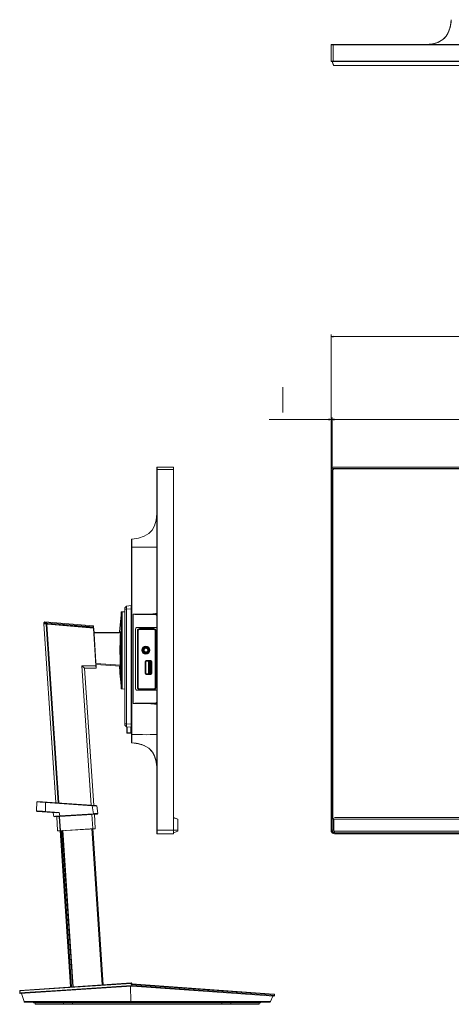
# Model space of a CAD drawing. Extents: x 0 to 2604, y 0 to 1923.
# Drawn here: x 0 to 424, y 845 to 1812 of the extents above; entities that cross this region are included whole.
import ezdxf

# ---------------------------------------------------------------- set-up
doc = ezdxf.new("R2010")
doc.units = 0
doc.header["$MEASUREMENT"] = 0
doc.linetypes.add('DCAD_CONTINUOUS', pattern=[0])
doc.layers.add('10_ALL_DETAIL_ITEMS', color=7, linetype='DCAD_CONTINUOUS', lineweight=0)

msp = doc.modelspace()

# ---------------------------------------------------------------- linework, layer by layer
at = {"layer": '10_ALL_DETAIL_ITEMS', "color": 7, "linetype": 'DCAD_CONTINUOUS', "lineweight": 0, "ltscale": 0.125}
for p, q in [((423.25, 1808.5), (422.66, 1805.39)), ((423.65, 1812.35), (422.76, 1805.83)), ((422.99, 1806.95), (423.35, 1809.15)), ((423.32, 1809.04), (423, 1807)), ((423.58, 1811.3), (423.32, 1809.03)), ((423.35, 1809.15), (423.58, 1811.3)), ((423.4, 1809.6), (423.37, 1809.42)), ((423.65, 1812.35), (423.4, 1809.6)), ((420.94, 1800.29), (418.28, 1795.9)), ((420.24, 1798.89), (418.47, 1796.14)), ((418.82, 1796.61), (420.49, 1799.35)), ((420.37, 1799.36), (419.89, 1798.34)), ((420.67, 1799.85), (420.24, 1798.89)), ((420.49, 1799.35), (421.65, 1802.03)), ((422.76, 1805.83), (420.94, 1800.29)), ((421.67, 1802.08), (421.13, 1800.87)), ((421.66, 1802.06), (421.62, 1801.96)), ((421.65, 1802.03), (422.45, 1804.57)), ((422.84, 1806.4), (421.66, 1802.06)), ((422.66, 1805.39), (421.67, 1802.08)), ((422.45, 1804.57), (422.99, 1806.95)), ((423, 1807), (422.88, 1806.56)), ((410.54, 1790.1), (405.08, 1788.54)), ((405.08, 1788.54), (405.86, 1788.69)), ((405.86, 1788.69), (406.6, 1788.85)), ((406.6, 1788.85), (407.27, 1789.01)), ((407.27, 1789.01), (407.89, 1789.18)), ((407.89, 1789.18), (408.45, 1789.35)), ((408.45, 1789.35), (411.04, 1790.32)), ((410.31, 1790.01), (410.16, 1789.96)), ((411.21, 1790.49), (410.31, 1790.01)), ((414.88, 1792.57), (410.54, 1790.1)), ((410.8, 1790.23), (410.55, 1790.11)), ((411.04, 1790.32), (413.83, 1791.83)), ((413.83, 1791.83), (416.55, 1794)), ((418.28, 1795.9), (414.88, 1792.57)), ((416.55, 1794), (418.82, 1796.61)), ((417.75, 1795.38), (417.54, 1795.11)), ((418.47, 1796.14), (418.34, 1795.99)), ((305.58, 1771.72), (305.58, 1787.72)), ((305.58, 1787.72), (915.77, 1787.72)), ((305.88, 1788.02), (915.47, 1788.02)), ((307.78, 1771.42), (307.78, 1788.02)), ((405.08, 1788.54), (398.68, 1788.02)), ((915.77, 1771.72), (305.58, 1771.72)), ((915.47, 1771.42), (305.88, 1771.42)), ((307.97, 1767.39), (306.58, 1771.42)), ((308.21, 1767.39), (306.82, 1771.42)), ((306.82, 1771.42), (307.78, 1771.42)), ((307.97, 1767.39), (308.01, 1767.36)), ((308.01, 1767.36), (308.1, 1767.36)), ((308.1, 1767.36), (308.21, 1767.39)), ((308.21, 1767.39), (308.21, 1767.22)), ((308.21, 1767.39), (913.15, 1767.39)), ((308.21, 1767.22), (913.15, 1767.22)), ((305.58, 1371.4), (305.58, 1503.1)), ((305.58, 1501.1), (307.58, 1501.7)), ((915.77, 1501.1), (305.58, 1501.1)), ((307.58, 1500.5), (305.58, 1501.1)), ((258.34, 1451.56), (258.34, 1426.56)), ((306.58, 1371.4), (306.58, 1421.79)), ((244.76, 1419.79), (914.77, 1419.79)), ((303.58, 1420.39), (305.58, 1419.79)), ((305.58, 1419.79), (303.58, 1419.19)), ((308.58, 1420.39), (306.58, 1419.79)), ((306.58, 1419.79), (308.58, 1419.19)), ((134.52, 1013.3), (134.52, 1372.5)), ((134.52, 1370.6), (151.12, 1370.6)), ((134.82, 1013), (134.82, 1372.8)), ((150.82, 1372.8), (134.82, 1372.8)), ((150.82, 1372.8), (150.82, 1013)), ((151.12, 1372.5), (151.12, 1013.3)), ((305.58, 1370.6), (305.58, 1016.35)), ((306.58, 1370.6), (306.58, 1028.69)), ((307.23, 1369.45), (307.23, 1028.84)), ((913.57, 1372.8), (307.78, 1372.8)), ((913.57, 1371.8), (307.78, 1371.8)), ((308.93, 1371.15), (912.42, 1371.15)), ((134, 1320.89), (134.52, 1327.3)), ((129.97, 1311.1), (132.44, 1315.44)), ((132.44, 1315.44), (134, 1320.89)), ((122.25, 1305.04), (126.64, 1307.69)), ((126.64, 1307.69), (129.97, 1311.1)), ((109.72, 1102.77), (109.72, 1301.82)), ((110.11, 1300.28), (110.12, 1301.05)), ((110.11, 1299.23), (110.11, 1300.28)), ((110.14, 1297.89), (110.11, 1299.23)), ((110.12, 1301.05), (110.14, 1301.59)), ((110.14, 1301.59), (110.16, 1301.96)), ((110.17, 1296.24), (110.14, 1297.89)), ((110.16, 1301.96), (110.17, 1302.18)), ((110.17, 1302.18), (110.18, 1302.29)), ((110.19, 1294.29), (110.17, 1296.24)), ((110.18, 1302.29), (110.19, 1302.32)), ((110.19, 1302.32), (116.7, 1303.21)), ((116.7, 1303.21), (122.25, 1305.04)), ((109.72, 1294.29), (110.19, 1294.29)), ((110.19, 1110.3), (110.19, 1294.29)), ((110.19, 1294.29), (116.7, 1294.26)), ((116.7, 1294.26), (122.25, 1294.33)), ((122.25, 1294.33), (126.64, 1294.32)), ((126.64, 1294.32), (129.97, 1294.3)), ((129.97, 1294.3), (132.44, 1294.3)), ((132.44, 1294.3), (134, 1294.25)), ((134, 1294.25), (134.52, 1294.3)), ((98, 1211.13), (99.48, 1228.06)), ((99.48, 1157.97), (99.48, 1228.06)), ((99.52, 1230.27), (99.52, 1155.76)), ((100.02, 1230.77), (100.02, 1155.26)), ((100.02, 1230.77), (100.5, 1230.77)), ((100.5, 1155.26), (100.5, 1230.77)), ((103.32, 1231.02), (100.54, 1230.77)), ((100.54, 1230.77), (100.54, 1155.26)), ((104.81, 1236.59), (103.32, 1234.96)), ((103.32, 1234.96), (103.32, 1119.53)), ((104.81, 1233.6), (103.32, 1233.6)), ((103.33, 1234.98), (104.81, 1236.59)), ((104.75, 1235.71), (104.76, 1236.18)), ((104.76, 1235.09), (104.75, 1235.71)), ((104.76, 1236.18), (104.78, 1236.48)), ((104.78, 1234.37), (104.76, 1235.09)), ((104.78, 1236.48), (104.81, 1236.59)), ((104.81, 1233.6), (104.78, 1234.37)), ((109.32, 1236.98), (104.81, 1236.59)), ((104.81, 1236.59), (104.81, 1236.59)), ((104.81, 1233.6), (109.32, 1233.99)), ((104.81, 1233.6), (104.81, 1120.89)), ((109.32, 1117.51), (109.32, 1236.98)), ((109.32, 1234.75), (109.52, 1234.75)), ((109.52, 1119.75), (109.52, 1234.75)), ((109.72, 1234.55), (109.52, 1234.55)), ((109.52, 1232.55), (109.72, 1232.55)), ((109.52, 1230.25), (109.72, 1230.25)), ((111.23, 1140.94), (111.23, 1228.46)), ((113.38, 1228.46), (111.23, 1228.46)), ((113.12, 1228.3), (111.23, 1228.46)), ((114.89, 1228.18), (113.12, 1228.3)), ((115.59, 1228.47), (113.38, 1228.46)), ((116.55, 1228.13), (114.89, 1228.18)), ((117.96, 1228.49), (115.59, 1228.47)), ((118.9, 1228.15), (116.55, 1228.13)), ((133.52, 1228.13), (116.55, 1228.13)), ((120.51, 1228.52), (117.96, 1228.49)), ((121.4, 1228.18), (118.9, 1228.15)), ((123.18, 1228.57), (120.51, 1228.52)), ((124.01, 1228.24), (121.4, 1228.18)), ((125.93, 1228.65), (123.18, 1228.57)), ((126.67, 1228.31), (124.01, 1228.24)), ((128.54, 1228.75), (125.93, 1228.65)), ((129.14, 1228.42), (126.67, 1228.31)), ((130.7, 1228.89), (128.54, 1228.75)), ((131.17, 1228.55), (129.14, 1228.42)), ((132.22, 1229.03), (130.7, 1228.89)), ((132.59, 1228.69), (131.17, 1228.55)), ((133.19, 1229.17), (132.22, 1229.03)), ((133.52, 1228.82), (132.59, 1228.69)), ((133.36, 1229.18), (133.19, 1229.17)), ((133.24, 1228.99), (133.19, 1229.17)), ((133.36, 1228.87), (133.24, 1228.99)), ((133.52, 1229.18), (133.36, 1229.18)), ((133.52, 1228.82), (133.36, 1228.87)), ((133.69, 1229.16), (133.52, 1229.18)), ((133.65, 1228.84), (133.52, 1228.82)), ((133.52, 1228.82), (133.52, 1228.13)), ((134.02, 1227.99), (133.52, 1228.13)), ((133.77, 1228.85), (133.65, 1228.84)), ((133.85, 1229.12), (133.69, 1229.16)), ((133.9, 1228.84), (133.77, 1228.85)), ((134, 1229.06), (133.85, 1229.12)), ((134.02, 1228.82), (133.9, 1228.84)), ((134.14, 1228.98), (134, 1229.06)), ((134.13, 1228.79), (134.02, 1228.82)), ((134.39, 1227.63), (134.02, 1227.99)), ((134.23, 1228.74), (134.13, 1228.79)), ((134.26, 1228.89), (134.14, 1228.98)), ((134.33, 1228.68), (134.23, 1228.74)), ((134.37, 1228.77), (134.26, 1228.89)), ((134.4, 1228.61), (134.33, 1228.68)), ((134.45, 1228.64), (134.37, 1228.77)), ((134.47, 1228.52), (134.4, 1228.61)), ((134.5, 1228.49), (134.45, 1228.64)), ((134.5, 1228.43), (134.47, 1228.52)), ((134.52, 1228.33), (134.5, 1228.49)), ((134.52, 1228.33), (134.5, 1228.43)), ((23.69, 1219.57), (23.72, 1220.04)), ((23.69, 1219.57), (72.57, 1215.48)), ((24.69, 1220.99), (23.72, 1220.04)), ((23.72, 1220.04), (23.79, 1220.04)), ((35.43, 1043.51), (23.73, 1219.07)), ((23.73, 1219.07), (72.34, 1214.99)), ((23.79, 1220.04), (24, 1220.03)), ((24, 1220.03), (24.35, 1220.02)), ((24.23, 1219.53), (24.23, 1219.03)), ((24.35, 1220.02), (24.79, 1220)), ((72.22, 1217.01), (24.69, 1220.99)), ((24.79, 1220), (25.9, 1219.96)), ((25.9, 1219.96), (26.51, 1219.94)), ((26.09, 1218.87), (37.79, 1043.34)), ((26.47, 1220.85), (26.52, 1219.94)), ((26.56, 1219.93), (26.52, 1219.94)), ((26.52, 1219.34), (26.52, 1218.83)), ((26.56, 1219.93), (26.56, 1219.33)), ((26.56, 1219.93), (72.28, 1216.1)), ((26.59, 1218.83), (38.29, 1043.31)), ((109.52, 1227.25), (109.32, 1227.25)), ((109.52, 1224.25), (109.72, 1224.25)), ((109.52, 1222.75), (109.72, 1222.75)), ((134.52, 1227.13), (134.39, 1227.63)), ((72.22, 1217.01), (72.28, 1216.1)), ((72.28, 1216.1), (72.31, 1215.5)), ((72.28, 1216.1), (72.38, 1216.09)), ((72.34, 1214.99), (74.81, 1177.93)), ((72.61, 1214.97), (72.35, 1214.99)), ((72.38, 1216.09), (72.46, 1216.07)), ((72.46, 1216.07), (72.52, 1216.04)), ((72.57, 1215.48), (72.49, 1216.73)), ((72.52, 1216.04), (72.54, 1215.99)), ((75.22, 1175.77), (72.61, 1214.97)), ((72.89, 1210.67), (98.79, 1210.67)), ((98.82, 1210.17), (72.93, 1210.17)), ((97.5, 1210.67), (97.68, 1210.7)), ((97.68, 1210.7), (97.83, 1210.8)), ((97.83, 1210.8), (97.95, 1210.95)), ((97.95, 1210.95), (98, 1211.13)), ((98.13, 1211.13), (98, 1211.13)), ((98.32, 1211.14), (98.13, 1211.13)), ((98.58, 1211.14), (98.32, 1211.14)), ((98.81, 1211.14), (98.58, 1211.14)), ((98.82, 1210.17), (98.7, 1207.31)), ((98.79, 1210.67), (98.98, 1210.71)), ((98.79, 1210.67), (98.82, 1210.63)), ((99.11, 1211.15), (98.81, 1211.14)), ((98.82, 1210.63), (98.83, 1210.52)), ((98.83, 1210.36), (98.82, 1210.17)), ((98.82, 1210.17), (99.32, 1210.15)), ((98.83, 1210.52), (98.83, 1210.36)), ((98.98, 1210.71), (99.14, 1210.81)), ((99.29, 1211.15), (99.11, 1211.15)), ((99.14, 1210.81), (99.25, 1210.96)), ((99.15, 1206.1), (99.32, 1210.15)), ((99.25, 1210.96), (99.29, 1211.15)), ((99.29, 1211.15), (99.31, 1211.1)), ((99.31, 1211.1), (99.33, 1210.96)), ((99.33, 1210.45), (99.32, 1210.15)), ((99.33, 1210.96), (99.33, 1210.73)), ((99.33, 1210.73), (99.33, 1210.45)), ((109.52, 1217.75), (109.72, 1217.75)), ((113.52, 1155.9), (113.52, 1213.5)), ((134.52, 1215.5), (115.52, 1215.5)), ((115.55, 1156.75), (115.55, 1212.25)), ((115.55, 1212.25), (116.32, 1212.25)), ((115.84, 1156.75), (115.84, 1212.25)), ((116.32, 1156.75), (116.32, 1212.25)), ((117.72, 1214.41), (117.72, 1213.65)), ((117.72, 1214.41), (131.72, 1214.41)), ((117.72, 1214.13), (131.72, 1214.13)), ((117.72, 1213.65), (131.72, 1213.65)), ((131.72, 1214.41), (131.72, 1213.65)), ((133.12, 1212.25), (133.12, 1156.75)), ((133.12, 1212.25), (133.88, 1212.25)), ((133.6, 1212.25), (133.6, 1156.75)), ((133.88, 1212.25), (133.88, 1156.75)), ((98.46, 1199.31), (98.42, 1196.55)), ((98.53, 1202.01), (98.46, 1199.31)), ((98.61, 1204.74), (98.53, 1202.01)), ((98.7, 1207.31), (98.61, 1204.74)), ((98.94, 1198.19), (99.03, 1202.14)), ((99.03, 1202.14), (99.15, 1206.1)), ((98.42, 1196.55), (98.4, 1193.44)), ((98.4, 1193.44), (98.42, 1190.28)), ((98.42, 1190.28), (98.46, 1187.23)), ((98.9, 1194.22), (98.94, 1198.19)), ((98.91, 1190.23), (98.9, 1194.22)), ((98.97, 1186.26), (98.91, 1190.23)), ((109.52, 1189.55), (109.72, 1189.55)), ((134.22, 1195.81), (134.22, 1190.68)), ((134.52, 1195.81), (134.22, 1195.81)), ((134.22, 1191.89), (134.52, 1191.89)), ((134.22, 1190.68), (134.52, 1190.68)), ((98.71, 1178.54), (74.92, 1180.22)), ((98.46, 1187.23), (98.53, 1183.72)), ((98.53, 1183.72), (98.62, 1180.83)), ((98.62, 1180.83), (98.71, 1178.54)), ((99.07, 1182.32), (98.97, 1186.26)), ((99.21, 1178.35), (99.07, 1182.32)), ((109.52, 1183.55), (109.72, 1183.55)), ((123.22, 1170.3), (123.22, 1182.2)), ((123.52, 1181.85), (123.32, 1181.85)), ((124.52, 1182.9), (123.52, 1182.9)), ((123.52, 1182.89), (123.52, 1181.85)), ((123.86, 1182.5), (123.86, 1170)), ((128.98, 1182.5), (123.86, 1182.5)), ((124.22, 1183.2), (128.62, 1183.2)), ((124.52, 1183), (124.52, 1182.9)), ((126.48, 1181.95), (126.48, 1170.55)), ((126.48, 1181.95), (126.98, 1181.45)), ((128.48, 1181.95), (126.48, 1181.95)), ((126.98, 1181.45), (126.98, 1171.05)), ((127.98, 1181.45), (126.98, 1181.45)), ((128.48, 1181.95), (127.98, 1181.45)), ((127.98, 1171.05), (127.98, 1181.45)), ((128.32, 1182.9), (128.32, 1183)), ((129.32, 1182.9), (128.32, 1182.9)), ((128.48, 1170.55), (128.48, 1181.95)), ((128.98, 1170), (128.98, 1182.5)), ((129.32, 1181.85), (129.32, 1182.89)), ((129.52, 1181.85), (129.32, 1181.85)), ((129.62, 1182.2), (129.62, 1170.3)), ((70.19, 1041.04), (61.07, 1177.93)), ((61.07, 1177.93), (63.72, 1175.45)), ((74.81, 1177.93), (61.07, 1177.93)), ((72.69, 1040.86), (63.72, 1175.45)), ((63.72, 1175.45), (74.92, 1175.45)), ((74.8, 1177.93), (74.94, 1177.96)), ((74.8, 1177.93), (74.96, 1175.45)), ((74.94, 1177.96), (75.03, 1178.01)), ((74.99, 1179.21), (98.7, 1177.54)), ((75.03, 1178.01), (75.07, 1178.07)), ((97.81, 1177.6), (98.78, 1166.54)), ((98.62, 1177.54), (98.79, 1177.5)), ((98.72, 1178.21), (98.7, 1177.54)), ((98.86, 1177.49), (98.7, 1177.54)), ((98.71, 1178.54), (98.74, 1178.54)), ((98.74, 1178.54), (98.72, 1178.21)), ((98.9, 1178.52), (98.74, 1178.54)), ((98.76, 1177.51), (98.76, 1175.12)), ((98.76, 1175.12), (98.77, 1172.95)), ((98.77, 1172.95), (98.77, 1171.05)), ((98.77, 1171.05), (98.78, 1168.2)), ((98.79, 1177.5), (98.94, 1177.39)), ((99.01, 1177.39), (98.86, 1177.49)), ((98.86, 1165.02), (98.86, 1177.45)), ((98.87, 1177.45), (98.87, 1164.97)), ((99.05, 1178.48), (98.9, 1178.52)), ((98.94, 1177.39), (99.04, 1177.25)), ((99.12, 1177.24), (99.01, 1177.39)), ((99.04, 1177.25), (99.08, 1177.07)), ((99.16, 1178.42), (99.05, 1178.48)), ((99.08, 1177.07), (99.17, 1177.06)), ((99.17, 1177.06), (99.12, 1177.24)), ((99.21, 1178.35), (99.16, 1178.42)), ((99.17, 1177.06), (99.18, 1177.49)), ((99.18, 1177.49), (99.2, 1177.92)), ((99.2, 1177.92), (99.21, 1178.35)), ((109.52, 1170.95), (109.72, 1170.95)), ((123.22, 1170.35), (123.52, 1170.35)), ((123.32, 1170.65), (123.52, 1170.65)), ((123.52, 1170.65), (123.52, 1169.6)), ((123.86, 1170), (128.98, 1170)), ((126.48, 1170.55), (126.98, 1171.05)), ((126.48, 1170.55), (128.48, 1170.55)), ((126.98, 1171.05), (127.98, 1171.05)), ((128.48, 1170.55), (127.98, 1171.05)), ((129.32, 1169.6), (129.32, 1170.65)), ((129.32, 1170.65), (129.52, 1170.65)), ((134.22, 1174.29), (134.22, 1178.2)), ((134.52, 1178.2), (134.22, 1178.2)), ((134.22, 1177.12), (134.52, 1177.12)), ((134.52, 1176.79), (134.22, 1176.79)), ((134.52, 1176.24), (134.22, 1176.24)), ((134.52, 1175.7), (134.22, 1175.7)), ((134.52, 1175.37), (134.22, 1175.37)), ((134.52, 1174.29), (134.22, 1174.29)), ((98.78, 1168.2), (98.78, 1166.73)), ((98.78, 1166.73), (98.78, 1166.54)), ((98.78, 1166.54), (98.81, 1166.42)), ((98.81, 1166.42), (98.86, 1166.32)), ((98.87, 1164.97), (98.86, 1165.02)), ((98.87, 1164.97), (99.48, 1157.97)), ((109.52, 1164.95), (109.72, 1164.95)), ((123.39, 1169.75), (123.52, 1169.75)), ((123.52, 1169.6), (124.52, 1169.6)), ((128.62, 1169.3), (124.22, 1169.3)), ((124.52, 1169.6), (124.52, 1169.5)), ((128.32, 1169.5), (128.32, 1169.6)), ((128.32, 1169.6), (129.32, 1169.6)), ((100.02, 1155.26), (100.5, 1155.26)), ((103.32, 1155.02), (100.54, 1155.26)), ((134.52, 1153.9), (115.52, 1153.9)), ((115.55, 1156.75), (116.32, 1156.75)), ((117.72, 1154.58), (117.72, 1155.35)), ((131.72, 1155.35), (117.72, 1155.35)), ((131.72, 1154.86), (117.72, 1154.86)), ((131.72, 1154.58), (117.72, 1154.58)), ((131.72, 1154.58), (131.72, 1155.35)), ((133.12, 1156.75), (133.88, 1156.75)), ((111.23, 1140.94), (113.1, 1141.1)), ((111.23, 1140.94), (114.04, 1140.94)), ((113.1, 1141.1), (114.88, 1141.22)), ((114.04, 1140.94), (117.15, 1140.92)), ((114.88, 1141.22), (116.55, 1141.28)), ((133.52, 1141.28), (116.55, 1141.28)), ((116.55, 1141.28), (119.96, 1141.24)), ((117.15, 1140.92), (120.45, 1140.88)), ((119.96, 1141.24), (123.32, 1141.18)), ((123.32, 1141.18), (126.27, 1141.1)), ((126.27, 1141.1), (128.62, 1141)), ((128.62, 1141), (130.41, 1140.9)), ((130.41, 1140.9), (131.74, 1140.8)), ((133.52, 1141.28), (134.02, 1141.41)), ((133.52, 1141.28), (133.52, 1140.58)), ((134.02, 1141.41), (134.39, 1141.77)), ((134.45, 1140.77), (134.5, 1140.91)), ((134.47, 1140.88), (134.5, 1140.97)), ((134.5, 1140.91), (134.52, 1141.07)), ((134.5, 1140.97), (134.52, 1141.07)), ((120.45, 1140.88), (123.65, 1140.82)), ((123.65, 1140.82), (126.4, 1140.74)), ((126.4, 1140.74), (128.58, 1140.64)), ((128.58, 1140.64), (130.24, 1140.54)), ((130.24, 1140.54), (131.49, 1140.44)), ((131.49, 1140.44), (132.45, 1140.34)), ((131.74, 1140.8), (132.74, 1140.69)), ((132.45, 1140.34), (133.19, 1140.23)), ((132.74, 1140.69), (133.52, 1140.58)), ((133.24, 1140.41), (133.19, 1140.23)), ((133.19, 1140.23), (133.36, 1140.22)), ((133.36, 1140.54), (133.24, 1140.41)), ((133.52, 1140.58), (133.36, 1140.54)), ((133.36, 1140.22), (133.53, 1140.22)), ((133.52, 1140.58), (133.65, 1140.56)), ((133.53, 1140.22), (133.69, 1140.24)), ((133.65, 1140.56), (133.77, 1140.55)), ((133.69, 1140.24), (133.85, 1140.28)), ((133.77, 1140.55), (133.9, 1140.56)), ((133.85, 1140.28), (134, 1140.34)), ((133.9, 1140.56), (134.02, 1140.58)), ((134, 1140.34), (134.14, 1140.42)), ((134.02, 1140.58), (134.13, 1140.61)), ((134.13, 1140.61), (134.24, 1140.66)), ((134.14, 1140.42), (134.26, 1140.52)), ((134.24, 1140.66), (134.33, 1140.72)), ((134.26, 1140.52), (134.37, 1140.63)), ((134.33, 1140.72), (134.41, 1140.79)), ((134.37, 1140.63), (134.45, 1140.77)), ((134.41, 1140.79), (134.47, 1140.88)), ((109.32, 1127.25), (109.52, 1127.25)), ((109.52, 1130.25), (109.72, 1130.25)), ((109.52, 1124.25), (109.72, 1124.25)), ((109.72, 1123.9), (109.52, 1123.9)), ((109.72, 1123.42), (109.52, 1123.42)), ((103.32, 1120.89), (104.81, 1120.89)), ((104.81, 1117.9), (103.32, 1119.53)), ((103.33, 1119.52), (104.81, 1117.91)), ((103.69, 1119.13), (103.79, 1119.01)), ((104.75, 1118.78), (104.76, 1119.4)), ((104.76, 1118.31), (104.75, 1118.78)), ((104.76, 1119.4), (104.78, 1120.12)), ((104.78, 1118.01), (104.76, 1118.31)), ((104.78, 1120.12), (104.81, 1120.89)), ((104.81, 1117.91), (104.78, 1118.01)), ((109.32, 1120.5), (104.81, 1120.89)), ((104.81, 1117.9), (104.81, 1117.91)), ((104.81, 1117.9), (109.32, 1117.51)), ((105.12, 1117.88), (105.12, 1112.2)), ((105.12, 1112.2), (105.4, 1112.2)), ((105.4, 1117.85), (105.4, 1112.19)), ((105.4, 1112.2), (105.4, 1112.1)), ((109.05, 1112.19), (105.4, 1112.19)), ((105.4, 1112.1), (105.4, 1112.02)), ((105.4, 1112.02), (105.41, 1111.95)), ((105.41, 1111.95), (105.41, 1111.91)), ((105.41, 1111.91), (105.42, 1111.9)), ((105.42, 1111.9), (108.75, 1111.9)), ((109.09, 1117.53), (109.05, 1112.19)), ((109.52, 1119.75), (109.32, 1119.75)), ((109.52, 1120.4), (109.72, 1120.4)), ((109.72, 1110.3), (110.19, 1110.3)), ((110.11, 1104.85), (110.12, 1105.86)), ((110.11, 1103.9), (110.11, 1104.85)), ((110.14, 1103.07), (110.11, 1103.9)), ((110.12, 1105.86), (110.14, 1106.86)), ((110.14, 1106.86), (110.16, 1107.82)), ((110.17, 1102.49), (110.14, 1103.07)), ((110.16, 1107.82), (110.17, 1108.71)), ((110.17, 1108.71), (110.18, 1109.54)), ((110.19, 1102.27), (110.17, 1102.49)), ((110.18, 1109.54), (110.19, 1110.3)), ((110.19, 1110.3), (112.93, 1110.32)), ((110.19, 1102.27), (116.7, 1101.38)), ((112.93, 1110.32), (115.54, 1110.33)), ((115.54, 1110.33), (120.47, 1110.28)), ((120.47, 1110.28), (124.6, 1110.26)), ((124.6, 1110.26), (127.92, 1110.28)), ((127.92, 1110.28), (130.53, 1110.3)), ((130.53, 1110.3), (132.53, 1110.3)), ((132.53, 1110.3), (133.88, 1110.34)), ((133.88, 1110.34), (134.36, 1110.33)), ((134.36, 1110.33), (134.52, 1110.3)), ((114.18, 1101.85), (111.72, 1102.15)), ((111.72, 1102.15), (116.33, 1101.46)), ((116.59, 1101.39), (114.18, 1101.85)), ((116.33, 1101.46), (120.42, 1100.3)), ((116.7, 1101.38), (122.25, 1099.55)), ((119.8, 1100.52), (116.86, 1101.34)), ((121.69, 1099.74), (119.8, 1100.52)), ((120.42, 1100.3), (123.87, 1098.74)), ((122.25, 1099.55), (126.64, 1096.9)), ((123.87, 1098.74), (126.68, 1096.86)), ((126.64, 1096.9), (129.97, 1093.49)), ((126.68, 1096.86), (128.9, 1094.78)), ((128.9, 1094.78), (130.58, 1092.62)), ((129.97, 1093.49), (132.44, 1089.15)), ((130.58, 1092.62), (131.83, 1090.47)), ((131.83, 1090.47), (132.74, 1088.4)), ((132.44, 1089.15), (134, 1083.7)), ((132.74, 1088.4), (133.38, 1086.43)), ((133.38, 1086.43), (133.82, 1084.6)), ((133.79, 1084.35), (133.59, 1085.31)), ((133.82, 1084.6), (134.13, 1082.9)), ((134.19, 1082.37), (133.96, 1083.5)), ((134, 1083.7), (134.26, 1080.47)), ((134.13, 1082.9), (134.32, 1081.33)), ((134.33, 1080.48), (134.27, 1081.46)), ((134.32, 1081.33), (134.44, 1079.89)), ((16.83, 1044.28), (16.65, 1035.32)), ((16.83, 1044.28), (17.4, 1044.79)), ((17.4, 1044.79), (16.83, 1044.28)), ((16.83, 1044.28), (16.97, 1044.28)), ((16.97, 1044.28), (17.37, 1044.26)), ((17.37, 1044.26), (18.02, 1044.23)), ((75.09, 1040.69), (17.4, 1044.79)), ((18.02, 1044.23), (18.89, 1044.18)), ((25.34, 1044.23), (25.38, 1043.75)), ((17.14, 1034.79), (16.65, 1035.32)), ((16.79, 1035.32), (16.65, 1035.32)), ((17.2, 1035.31), (16.79, 1035.32)), ((17.14, 1034.79), (36.36, 1033.42)), ((17.87, 1035.27), (17.2, 1035.31)), ((18.75, 1035.22), (17.87, 1035.27)), ((19.82, 1035.15), (18.75, 1035.22)), ((18.89, 1044.18), (19.95, 1044.11)), ((21.03, 1035.08), (19.82, 1035.15)), ((19.95, 1044.11), (21.17, 1044.03)), ((22.39, 1034.99), (21.03, 1035.08)), ((21.17, 1044.03), (22.53, 1043.95)), ((23.79, 1034.89), (22.39, 1034.99)), ((22.53, 1043.95), (23.95, 1043.85)), ((25.2, 1034.8), (23.79, 1034.89)), ((23.95, 1043.85), (25.38, 1043.75)), ((25.2, 1034.8), (25.08, 1034.22)), ((25.2, 1034.8), (25.38, 1043.75)), ((38.73, 1033.84), (25.2, 1034.8)), ((25.38, 1043.75), (71.26, 1040.49)), ((71.26, 1040.49), (71.23, 1040.97)), ((71.26, 1040.49), (72.48, 1032.64)), ((71.26, 1040.49), (72.26, 1040.44)), ((72.26, 1040.44), (73.19, 1040.39)), ((73.19, 1040.39), (74, 1040.35)), ((74, 1040.35), (74.66, 1040.31)), ((74.66, 1040.31), (75.16, 1040.28)), ((75.57, 1040.25), (75.09, 1040.69)), ((75.09, 1040.69), (75.57, 1040.25)), ((75.16, 1040.28), (75.47, 1040.26)), ((75.47, 1040.26), (75.57, 1040.25)), ((76.71, 1032.92), (75.57, 1040.25)), ((32.91, 1033.67), (33.49, 1029.95)), ((33.6, 1029.96), (33.49, 1029.95)), ((34.04, 1029.5), (33.49, 1029.95)), ((33.95, 1030), (33.6, 1029.96)), ((34.52, 1030.05), (33.95, 1030)), ((34.04, 1029.5), (76.22, 1032.31)), ((35.25, 1030.11), (34.52, 1030.05)), ((36.13, 1030.18), (35.25, 1030.11)), ((37.13, 1030.26), (36.13, 1030.18)), ((37.26, 1016.03), (36.35, 1029.66)), ((36.36, 1033.42), (37.12, 1033.69)), ((37.12, 1033.69), (37.91, 1033.83)), ((38.19, 1030.34), (37.13, 1030.26)), ((37.91, 1033.83), (38.73, 1033.84)), ((39.26, 1030.42), (38.19, 1030.34)), ((39.64, 1015.6), (38.69, 1029.81)), ((39.26, 1030.42), (38.73, 1033.84)), ((40.14, 1015.68), (39.19, 1029.85)), ((39.26, 1030.42), (39.22, 1029.85)), ((72.48, 1032.64), (39.26, 1030.42)), ((71.72, 1018.09), (70.8, 1031.95)), ((72.44, 1032.06), (72.48, 1032.64)), ((73.46, 1032.71), (72.48, 1032.64)), ((74.2, 1018.25), (73.27, 1032.12)), ((74.36, 1032.78), (73.46, 1032.71)), ((75.16, 1032.83), (74.36, 1032.78)), ((75.81, 1032.87), (75.16, 1032.83)), ((76.3, 1032.9), (75.81, 1032.87)), ((76.71, 1032.92), (76.22, 1032.31)), ((76.61, 1032.92), (76.3, 1032.9)), ((76.71, 1032.92), (76.61, 1032.92)), ((155.15, 1027.45), (151.12, 1028.84)), ((155.15, 1027.22), (151.12, 1028.6)), ((155.17, 1027.41), (155.15, 1027.45)), ((155.15, 1027.22), (155.17, 1027.33)), ((155.15, 1015.38), (155.15, 1027.22)), ((155.15, 1027.22), (155.32, 1027.22)), ((155.17, 1027.33), (155.17, 1027.41)), ((155.32, 1015.62), (155.32, 1027.22)), ((306.57, 1028.66), (306.55, 1028.6)), ((306.62, 1028.72), (306.57, 1028.66)), ((306.58, 1028.6), (306.58, 1016.35)), ((307.97, 1027.22), (306.58, 1028.6)), ((306.62, 1028.72), (306.7, 1028.81)), ((306.7, 1028.81), (306.82, 1028.84)), ((308.21, 1027.45), (306.82, 1028.84)), ((307.97, 1027.22), (308.01, 1027.33)), ((307.97, 1016.35), (307.97, 1027.22)), ((307.97, 1027.22), (913.38, 1027.22)), ((308.01, 1027.33), (308.1, 1027.41)), ((308.1, 1027.41), (308.21, 1027.45)), ((308.21, 1016.35), (308.21, 1027.45)), ((308.21, 1027.45), (913.15, 1027.45)), ((308.93, 1028.8), (914.52, 1028.8)), ((39.62, 1015.9), (37.26, 1016.03)), ((37.54, 1015.75), (39.64, 1015.6)), ((40.13, 1015.69), (39.67, 1015.61)), ((50, 862.5), (39.76, 1016.12)), ((40.12, 1015.98), (74.2, 1018.25)), ((40.14, 1015.68), (73.92, 1017.93)), ((50.91, 862.56), (40.67, 1016.23)), ((41.75, 1016.3), (52, 862.63)), ((52.5, 862.66), (42.25, 1016.34)), ((70.7, 1018.23), (80.94, 864.56)), ((71.67, 1017.82), (71.59, 1017.78)), ((71.72, 1017.94), (71.67, 1017.82)), ((71.69, 1018.3), (81.93, 864.63)), ((71.72, 1018.09), (71.72, 1017.94)), ((134.52, 1016.35), (155.32, 1016.35)), ((151.12, 1014), (155.15, 1015.38)), ((306.58, 1016.35), (308.21, 1016.35)), ((308.93, 1014), (308.93, 1015.62)), ((912.42, 1015.62), (308.93, 1015.62)), ((912.42, 1015.38), (308.93, 1015.38)), ((150.82, 1013), (134.82, 1013)), ((912.42, 1014), (308.93, 1014)), ((308.93, 1013), (912.42, 1013)), ((109.45, 866.46), (0.47, 859.2)), ((0.53, 856.19), (109.69, 863.47)), ((4.3, 858.98), (49.25, 861.97)), ((109.59, 863.97), (36.65, 859.12)), ((49.25, 861.97), (109.42, 865.96)), ((108.66, 863.4), (109.11, 863.43)), ((108.66, 863.4), (109.02, 848.31)), ((109.11, 863.43), (109.56, 863.46)), ((109.42, 866.32), (109.43, 866.43)), ((109.42, 866.16), (109.42, 866.32)), ((109.42, 865.96), (109.42, 866.16)), ((109.42, 865.96), (109.63, 865.97)), ((109.48, 865.03), (109.42, 865.96)), ((109.43, 866.43), (109.45, 866.46)), ((109.67, 865.21), (109.48, 865.03)), ((250.02, 855.07), (109.48, 865.03)), ((109.56, 863.46), (109.91, 863.48)), ((109.59, 863.97), (109.83, 863.98)), ((109.6, 863.97), (109.62, 863.72)), ((109.62, 863.72), (109.65, 863.54)), ((109.63, 865.97), (109.81, 865.99)), ((109.65, 863.54), (109.69, 863.47)), ((109.84, 865.36), (109.67, 865.21)), ((109.81, 865.99), (109.93, 865.99)), ((109.83, 863.98), (110.07, 863.98)), ((109.96, 865.46), (109.84, 865.36)), ((109.93, 865.99), (109.98, 865.99)), ((110.01, 865.5), (109.96, 865.46)), ((109.98, 865.99), (110.02, 865.5)), ((249.55, 855.57), (110.01, 865.5)), ((110.07, 863.98), (110.31, 863.97)), ((110.31, 863.97), (110.3, 863.71)), ((110.3, 863.71), (110.31, 863.53)), ((246.52, 854.31), (110.31, 863.97)), ((110.31, 863.53), (110.33, 863.47)), ((110.33, 863.47), (249.48, 853.57)), ((0.06, 858.93), (0, 858.69)), ((0, 856.69), (0.04, 856.49)), ((0.02, 858.7), (1.09, 858.77)), ((0.02, 858.7), (0.02, 856.69)), ((1.46, 856.79), (0.02, 856.69)), ((0.04, 856.49), (0.17, 856.31)), ((0.24, 859.12), (0.06, 858.93)), ((0.17, 856.31), (0.35, 856.21)), ((0.47, 859.2), (0.24, 859.12)), ((0.35, 856.21), (0.53, 856.19)), ((1.09, 858.77), (4.3, 858.98)), ((4.31, 856.98), (1.46, 856.79)), ((4.3, 848.19), (1.74, 856.27)), ((36.65, 859.12), (4.31, 856.98)), ((246.18, 848.1), (248.59, 853.63)), ((250.02, 854.07), (246.52, 854.31)), ((249.68, 853.6), (249.48, 853.57)), ((249.78, 855.5), (249.55, 855.57)), ((249.85, 853.7), (249.68, 853.6)), ((249.95, 855.31), (249.78, 855.5)), ((249.97, 853.88), (249.85, 853.7)), ((250.02, 855.07), (249.95, 855.31)), ((250.02, 854.07), (249.97, 853.88)), ((250.02, 855.07), (250.02, 854.07)), ((4.3, 848.19), (4.51, 847.83)), ((4.3, 848.19), (5.33, 848.19)), ((4.51, 847.83), (4.85, 847.58)), ((4.85, 847.58), (5.26, 847.5)), ((5.26, 847.5), (245.27, 847.5)), ((5.33, 848.19), (8.39, 848.2)), ((8.39, 848.2), (13.45, 848.21)), ((13.45, 848.21), (20.42, 848.22)), ((14.02, 847), (236.02, 847)), ((15.02, 847), (15.02, 845.5)), ((15.02, 845.5), (235.02, 845.5)), ((20.42, 848.22), (39.59, 848.24)), ((39.59, 848.24), (51.46, 848.26)), ((42.94, 847), (42.94, 845.5)), ((51.46, 848.26), (64.58, 848.27)), ((51.78, 845.5), (51.78, 847)), ((64.58, 848.27), (78.71, 848.28)), ((78.71, 848.28), (93.61, 848.3)), ((93.61, 848.3), (109.02, 848.31)), ((109.02, 848.31), (109.04, 847.99)), ((109.02, 848.31), (124.68, 848.3)), ((109.04, 847.99), (109.07, 847.73)), ((109.07, 847.73), (109.11, 847.56)), ((109.11, 847.56), (109.15, 847.5)), ((124.68, 848.3), (140.18, 848.28)), ((140.18, 848.28), (155.28, 848.27)), ((155.28, 848.27), (170.13, 848.25)), ((170.13, 848.25), (184.51, 848.23)), ((184.51, 848.23), (197.96, 848.21)), ((197.96, 848.21), (210.12, 848.19)), ((198.25, 847), (198.25, 845.5)), ((207.1, 845.5), (207.1, 847)), ((210.12, 848.19), (220.73, 848.16)), ((220.73, 848.16), (229.64, 848.14)), ((229.64, 848.14), (236.81, 848.12)), ((235.02, 847), (235.02, 845.5)), ((236.81, 848.12), (241.99, 848.11)), ((241.99, 848.11), (245.13, 848.1)), ((245.13, 848.1), (246.18, 848.1)), ((245.27, 847.5), (245.64, 847.57)), ((245.64, 847.57), (245.97, 847.78)), ((245.97, 847.78), (246.18, 848.1))]:
    msp.add_line(p, q, dxfattribs=at)
for radius in [4, 3.5, 3, 2.3, 1.8]:
    msp.add_circle((123.82, 1193.25), radius, dxfattribs=at)
for centre, radius, start, end in [((305.88, 1787.72), 0.3, 90, 180), ((305.88, 1771.72), 0.3, 180, 270), ((308.21, 1767.47), 0.25, 199, 270), ((134.82, 1372.5), 0.3, 90, 180), ((150.82, 1372.5), 0.3, 0, 90), ((307.78, 1370.6), 2.2, 90, 180), ((307.78, 1370.6), 1.2, 90, 180), ((308.93, 1369.45), 1.7, 90, 180), ((110.22, 1301.82), 0.5, 93.52349, 180.00043), ((99.98, 1228.02), 0.5, 157.91314, 175), ((100.02, 1230.27), 0.5, 90, 180), ((100.5, 1231.27), 0.5, 270, 275), ((72.07, 1215.52), 0.5, 265.21046, 355.2102), ((72.19, 1216.71), 0.3, 3.81375, 83.72144), ((115.52, 1213.5), 2, 90, 180), ((117.72, 1212.25), 2.17, 90, 180), ((117.72, 1212.25), 1.88, 90, 180), ((117.72, 1212.25), 1.4, 90, 180), ((131.72, 1212.25), 2.17, 360, 90), ((131.72, 1212.25), 1.88, 360, 90), ((131.72, 1212.25), 1.4, 360, 90), ((124.22, 1182.2), 1, 90, 180), ((123.32, 1181.35), 0.5, 90, 101.54583), ((125.02, 1183), 0.5, 156.40763, 180), ((127.82, 1183), 0.5, 0, 23.59237), ((128.62, 1182.2), 1, 0, 90), ((129.52, 1181.35), 0.5, 78.45417, 90), ((74.92, 1175.75), 0.3, 270, 3.81375), ((123.32, 1171.15), 0.5, 258.45417, 270), ((124.22, 1170.3), 1, 180, 270), ((128.62, 1170.3), 1, 270, 0), ((129.52, 1171.15), 0.5, 270, 281.54583), ((125.02, 1169.5), 0.5, 180, 203.59237), ((127.82, 1169.5), 0.5, 336.40763, 0), ((99.98, 1158.02), 0.5, 185, 202.08686), ((100.02, 1155.76), 0.5, 180, 270), ((100.5, 1154.76), 0.5, 85, 90), ((115.52, 1155.9), 2, 180, 270), ((117.72, 1156.75), 2.17, 180, 270), ((117.72, 1156.75), 1.88, 180, 270), ((117.72, 1156.75), 1.4, 180, 270), ((131.72, 1156.75), 2.17, 270, 0), ((131.72, 1156.75), 1.88, 270, 0), ((131.72, 1156.75), 1.4, 270, 0), ((105.42, 1112.2), 0.3, 180, 270), ((108.75, 1112.2), 0.3, 270, 359.65907), ((110.22, 1102.77), 0.5, 180.00581, 266.47759), ((155.07, 1027.22), 0.25, 0, 71), ((37.56, 1016.05), 0.3, 183.81375, 266), ((73.9, 1018.23), 0.3, 273.81375, 3.81375), ((155.07, 1015.62), 0.25, 289, 0), ((308.93, 1016.35), 3.35, 180, 270), ((308.93, 1016.35), 2.35, 178.83416, 270), ((308.93, 1016.35), 0.962, 180, 270), ((308.93, 1016.35), 0.726, 180, 270), ((134.82, 1013.3), 0.3, 180, 270), ((150.82, 1013.3), 0.3, 270, 0), ((109.48, 865.96), 0.5, 3.81375, 93.81375), ((110, 858.78), 4.7, 85.93173, 93.81375), ((14.02, 847.5), 0.5, 180, 270), ((236.02, 847.5), 0.5, 270, 0)]:
    msp.add_arc(centre, radius, start, end, dxfattribs=at)

doc.saveas('drawing.dxf')
